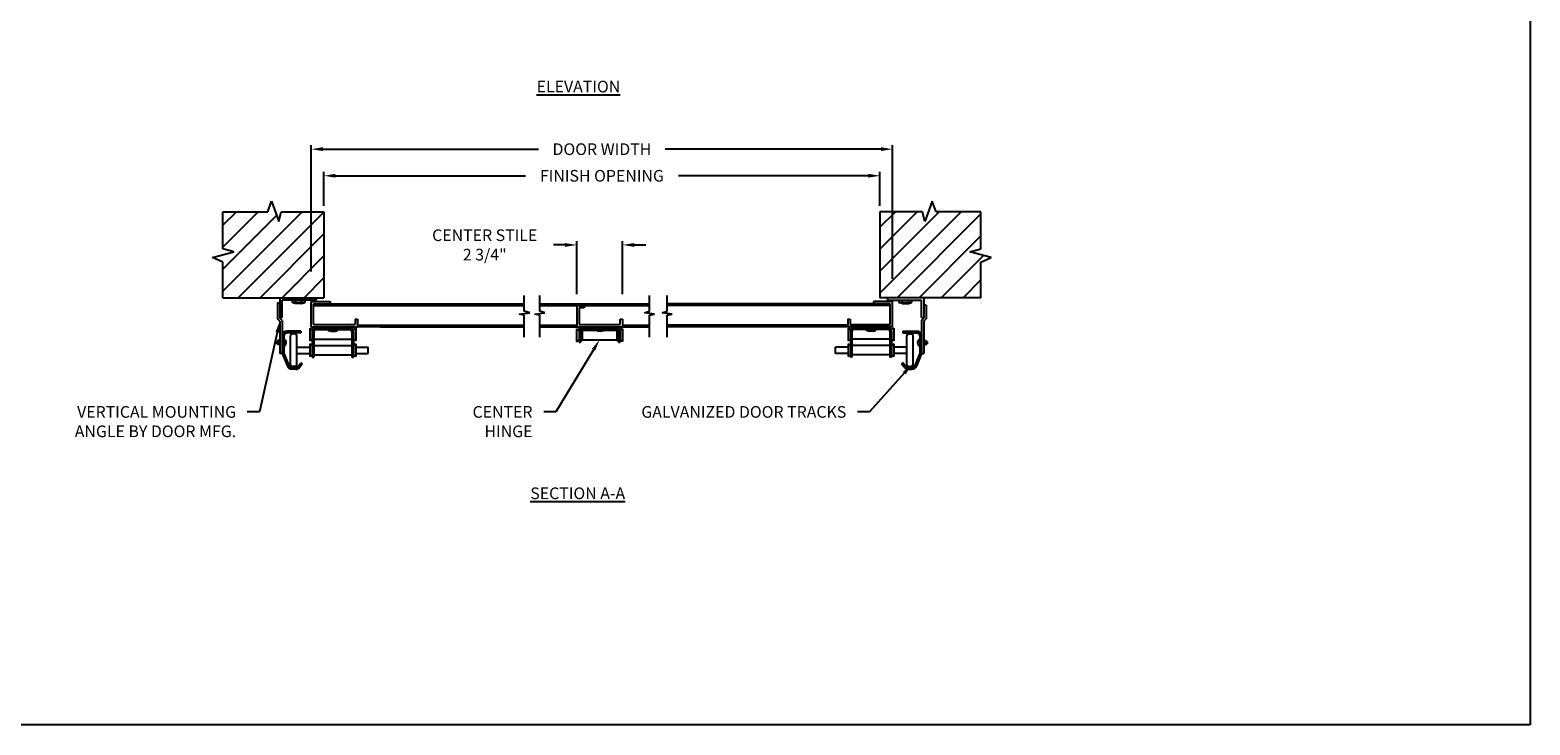
# Model space of a CAD drawing. Units: inches. Extents: x 168.8 to 189.1, y 234.4 to 247.7.
# Drawn here: x 177 to 189.1, y 234.4 to 240 of the extents above; entities that cross this region are included whole.
import ezdxf
from ezdxf import colors
from ezdxf.entities.mleader import LeaderData, LeaderLine
from ezdxf.math import Vec2, Vec3

# ---------------------------------------------------------------- set-up
doc = ezdxf.new("R2010")
doc.units = ezdxf.units.IN
doc.header["$LTSCALE"] = 0.25
doc.header["$MEASUREMENT"] = 0
doc.layers.add('ANNOTATIONS', color=1, linetype='Continuous')
doc.layers.add('CX-2400', color=7, linetype='Continuous')
doc.styles.add('ARIAL', font='arial.ttf', dxfattribs={"height": 0.09375})
doc.dimstyles.new('STANDARD$0', dxfattribs={"dimtxt": 0.09375, "dimasz": 0.09375, "dimexe": 0.03125, "dimexo": 0.046875, "dimgap": 0.09, "dimtad": 0, "dimtih": 1, "dimtoh": 1, "dimdec": 4, "dimzin": 0, "dimdsep": 46, "dimtxsty": 'ARIAL', "dimcen": 0.09, "dimadec": 0, "dimazin": 0, "dimtfac": 1, "dimtdec": 4, "dimtofl": 0, "dimtmove": 0, "dimatfit": 1, "dimfxl": 1, "dimtolj": 1, "dimtzin": 0, "dimarcsym": 0})

# ---------------------------------------------------------------- blocks, each defined once
blk = doc.blocks.new('*D5')
at = {"layer": 'ANNOTATIONS', "color": 0, "lineweight": -2, "transparency": 16777216}
for p, q in [((179.353, 238.622), (179.353, 238.896)), ((183.827, 238.622), (183.827, 238.896)), ((179.446, 238.864), (180.974, 238.864)), ((183.733, 238.864), (182.205, 238.864))]:
    blk.add_line(p, q, dxfattribs=at)
at = {"layer": 'ANNOTATIONS', "color": 0, "transparency": 16777216}
for points in [[(179.446, 238.88), (179.446, 238.849), (179.353, 238.864)], [(183.733, 238.88), (183.733, 238.849), (183.827, 238.864)]]:
    blk.add_solid(points, dxfattribs=at)
at = {"layer": 'defpoints', "color": 0, "transparency": 16777216}
for p in [(183.827, 238.864), (179.353, 238.575), (183.827, 238.575)]:
    blk.add_point(p, dxfattribs=at)
at = {"layer": 'ANNOTATIONS', "color": 0, "transparency": 16777216, "insert": (181.59, 238.864), "char_height": 0.09375, "attachment_point": 5, "style": 'ARIAL'}
blk.add_mtext('\\A1;FINISH OPENING', dxfattribs=at)
blk = doc.blocks.new('*D6')
at = {"layer": 'ANNOTATIONS', "color": 0, "lineweight": -2, "transparency": 16777216}
for p, q in [((179.251, 238.094), (179.251, 239.11)), ((179.345, 239.078), (181.081, 239.078)), ((183.835, 239.078), (182.099, 239.078)), ((183.928, 238.034), (183.928, 239.11))]:
    blk.add_line(p, q, dxfattribs=at)
at = {"layer": 'ANNOTATIONS', "color": 0, "transparency": 16777216}
for points in [[(179.345, 239.094), (179.345, 239.063), (179.251, 239.078)], [(183.835, 239.094), (183.835, 239.063), (183.928, 239.078)]]:
    blk.add_solid(points, dxfattribs=at)
at = {"layer": 'defpoints', "color": 0, "transparency": 16777216}
for p in [(179.251, 239.078), (179.251, 238.047), (183.928, 237.987)]:
    blk.add_point(p, dxfattribs=at)
at = {"layer": 'ANNOTATIONS', "color": 0, "transparency": 16777216, "insert": (181.59, 239.078), "char_height": 0.09375, "attachment_point": 5, "style": 'ARIAL'}
blk.add_mtext('\\A1;DOOR WIDTH', dxfattribs=at)
blk = doc.blocks.new('*D8')
at = {"layer": 'ANNOTATIONS', "color": 0, "lineweight": -2, "transparency": 16777216}
for p, q in [((181.293, 238.308), (181.2, 238.308)), ((181.387, 237.912), (181.387, 238.339)), ((181.756, 237.912), (181.756, 238.339)), ((181.85, 238.308), (181.943, 238.308))]:
    blk.add_line(p, q, dxfattribs=at)
at = {"layer": 'ANNOTATIONS', "color": 0, "transparency": 16777216}
for points in [[(181.293, 238.323), (181.293, 238.292), (181.387, 238.308)], [(181.85, 238.323), (181.85, 238.292), (181.756, 238.308)]]:
    blk.add_solid(points, dxfattribs=at)
at = {"layer": 'defpoints', "color": 0, "transparency": 16777216}
for p in [(181.756, 238.308), (181.387, 237.865), (181.756, 237.865)]:
    blk.add_point(p, dxfattribs=at)
at = {"layer": 'ANNOTATIONS', "color": 0, "transparency": 16777216, "insert": (180.647, 238.308), "char_height": 0.09375, "attachment_point": 5, "style": 'ARIAL'}
blk.add_mtext('\\A1;CENTER STILE \\P2 3/4"', dxfattribs=at)

msp = doc.modelspace()

# ---------------------------------------------------------------- hatches: boundary and pattern name
at = {"layer": 'CX-2400'}
h = msp.add_hatch(dxfattribs=at)
h.set_pattern_fill('ANSI31', color=256)
h.paths.add_polyline_path([(184.72349, 238.20647), (184.55105, 238.25323), (184.64053, 238.27635), (184.64053, 238.57348), (184.63856, 238.57545), (184.27893, 238.57545), (184.2471, 238.66046), (184.18865, 238.49533), (184.17104, 238.57545), (183.82678, 238.57545), (183.82678, 237.88249), (184.64053, 237.88249), (184.64053, 238.16846)])
h.paths.add_polyline_path([(179.35256, 238.57545), (179.0083, 238.57545), (178.99069, 238.49533), (178.93224, 238.66046), (178.90041, 238.57545), (178.54078, 238.57545), (178.53881, 238.57348), (178.53881, 238.27635), (178.62829, 238.25323), (178.45585, 238.20647), (178.53881, 238.16846), (178.53881, 237.88249), (179.35256, 237.88249)])

# ---------------------------------------------------------------- linework, layer by layer
for p, q in [((178.90041, 238.57545), (178.93224, 238.66046)), ((178.93224, 238.66046), (178.99069, 238.49533)), ((184.2471, 238.66046), (184.18865, 238.49533)), ((184.27893, 238.57545), (184.2471, 238.66046)), ((178.53881, 238.57545), (178.90041, 238.57545)), ((178.53881, 238.27635), (178.53881, 238.57545)), ((178.53881, 238.57348), (178.54078, 238.57545)), ((178.99069, 238.49533), (179.0083, 238.57545)), ((179.0083, 238.57545), (179.35256, 238.57545)), ((179.35256, 238.57545), (179.35256, 237.88249)), ((183.82678, 238.57545), (183.82678, 237.88249)), ((184.17104, 238.57545), (183.82678, 238.57545)), ((184.18865, 238.49533), (184.17104, 238.57545)), ((184.64053, 238.57545), (184.27893, 238.57545)), ((184.64053, 238.57348), (184.63856, 238.57545)), ((184.64053, 238.27635), (184.64053, 238.57545)), ((178.45585, 238.20647), (178.62829, 238.25323)), ((178.53881, 238.16846), (178.45585, 238.20647)), ((178.62829, 238.25323), (178.53881, 238.27635)), ((178.53881, 237.88249), (178.53881, 238.16846)), ((184.55105, 238.25323), (184.64053, 238.27635)), ((184.72349, 238.20647), (184.55105, 238.25323)), ((184.64053, 238.16846), (184.72349, 238.20647)), ((184.64053, 237.88249), (184.64053, 238.16846)), ((178.53881, 237.88249), (179.35256, 237.88249)), ((178.9793, 237.84281), (178.9793, 237.71446)), ((178.9793, 237.84281), (178.99837, 237.84281)), ((178.99837, 237.88249), (178.99837, 237.71896)), ((179.29082, 237.86342), (179.01745, 237.86342)), ((179.01745, 237.72355), (179.01745, 237.86342)), ((179.09691, 237.86342), (179.09691, 237.84434)), ((179.19863, 237.84434), (179.09691, 237.84434)), ((179.12234, 237.83799), (179.09691, 237.84434)), ((179.12234, 237.86342), (179.12234, 237.84434)), ((179.1732, 237.83799), (179.12234, 237.83799)), ((179.1732, 237.86342), (179.1732, 237.84434)), ((179.1732, 237.83799), (179.19863, 237.84434)), ((179.19863, 237.86342), (179.19863, 237.84434)), ((179.25084, 237.8521), (179.40342, 237.8521)), ((179.25084, 237.64867), (179.25084, 237.8521)), ((179.26991, 237.83303), (180.96514, 237.83303)), ((179.26991, 237.66774), (179.26991, 237.83303)), ((179.26991, 237.82057), (180.96514, 237.82057)), ((179.29082, 237.88249), (179.29082, 237.86342)), ((179.40342, 237.8521), (179.40342, 237.83303)), ((180.96514, 237.77418), (180.96514, 237.90217)), ((181.09174, 237.77418), (181.09174, 237.90217)), ((181.09174, 237.83303), (181.97171, 237.83303)), ((181.09174, 237.82057), (181.97171, 237.82057)), ((181.38713, 237.82057), (181.38713, 237.64867)), ((181.44678, 237.82057), (181.44678, 237.80149)), ((181.97171, 237.77418), (181.97171, 237.90217)), ((182.11383, 237.77418), (182.11383, 237.90217)), ((183.90942, 237.83303), (182.11383, 237.83303)), ((183.90942, 237.82057), (182.11383, 237.82057)), ((183.9285, 237.8521), (183.77592, 237.8521)), ((183.77592, 237.8521), (183.77592, 237.83303)), ((184.64053, 237.88249), (183.82678, 237.88249)), ((183.88852, 237.88249), (183.88852, 237.86342)), ((183.88852, 237.86342), (184.16189, 237.86342)), ((183.9285, 237.64867), (183.9285, 237.8521)), ((183.98071, 237.86342), (183.98071, 237.84434)), ((183.98071, 237.84434), (184.08242, 237.84434)), ((184.00614, 237.83799), (183.98071, 237.84434)), ((184.00614, 237.86342), (184.00614, 237.84434)), ((184.00614, 237.83799), (184.057, 237.83799)), ((184.057, 237.86342), (184.057, 237.84434)), ((184.057, 237.83799), (184.08242, 237.84434)), ((184.08242, 237.86342), (184.08242, 237.84434)), ((184.16189, 237.72355), (184.16189, 237.86342)), ((184.18096, 237.88249), (184.18096, 237.7186)), ((184.20004, 237.8237), (184.18096, 237.8237)), ((184.20004, 237.8237), (184.20004, 237.71411)), ((178.99837, 237.69539), (178.9793, 237.71446)), ((179.01745, 237.72355), (178.99837, 237.72355)), ((179.01745, 237.69988), (178.99837, 237.71896)), ((178.99837, 237.69539), (178.99837, 237.43578)), ((179.01745, 237.69988), (179.01745, 237.43578)), ((179.62284, 237.7114), (179.62284, 237.64867)), ((180.92446, 237.75072), (181.01055, 237.7629)), ((180.96514, 237.74211), (180.92446, 237.75072)), ((181.01055, 237.7629), (180.96514, 237.77418)), ((180.96514, 237.56602), (180.96514, 237.74211)), ((181.05106, 237.75072), (181.13168, 237.7629)), ((181.09174, 237.74211), (181.05106, 237.75072)), ((181.13168, 237.7629), (181.09174, 237.77418)), ((181.09174, 237.56602), (181.09174, 237.74211)), ((181.40621, 237.80149), (181.40621, 237.66774)), ((181.44678, 237.80149), (181.40621, 237.80149)), ((181.75586, 237.7114), (181.75586, 237.64867)), ((181.93177, 237.7629), (181.97171, 237.77418)), ((182.01239, 237.75072), (181.93177, 237.7629)), ((181.97171, 237.74211), (182.01239, 237.75072)), ((181.97171, 237.56602), (181.97171, 237.74211)), ((182.07389, 237.7629), (182.11383, 237.77418)), ((182.15452, 237.75072), (182.07389, 237.7629)), ((182.11383, 237.74211), (182.15452, 237.75072)), ((182.11383, 237.56602), (182.11383, 237.74211)), ((183.56777, 237.7114), (183.56777, 237.64867)), ((183.58684, 237.7114), (183.58684, 237.66774)), ((184.16189, 237.72355), (184.18096, 237.72355)), ((184.16189, 237.69953), (184.18096, 237.7186)), ((184.16189, 237.69953), (184.16189, 237.43578)), ((184.18096, 237.69503), (184.20004, 237.71411)), ((184.18096, 237.69503), (184.18096, 237.43578)), ((179.03016, 237.57564), (179.03016, 237.43823)), ((179.16755, 237.61379), (179.05559, 237.61379)), ((179.16755, 237.60107), (179.05559, 237.60107)), ((179.08454, 237.3436), (179.08454, 237.57882)), ((179.12268, 237.59154), (179.09725, 237.59154)), ((179.13539, 237.3436), (179.13539, 237.57882)), ((179.16755, 237.61379), (179.16755, 237.60107)), ((179.23978, 237.63933), (179.23978, 237.53761)), ((179.23978, 237.63933), (179.26162, 237.62477)), ((179.25084, 237.64867), (179.62284, 237.64867)), ((179.25885, 237.61052), (179.25885, 237.40399)), ((179.26991, 237.66774), (179.60376, 237.66774)), ((179.27157, 237.61052), (179.27157, 237.40399)), ((179.27731, 237.62661), (179.38723, 237.62661)), ((179.297, 237.63595), (179.55164, 237.63595)), ((179.38723, 237.63595), (179.38723, 237.62012)), ((179.38723, 237.62012), (179.46141, 237.62012)), ((179.40577, 237.61549), (179.38723, 237.62012)), ((179.40577, 237.63595), (179.40577, 237.62012)), ((179.40577, 237.61549), (179.44287, 237.61549)), ((179.44287, 237.63595), (179.44287, 237.62012)), ((179.44287, 237.61549), (179.46141, 237.62012)), ((179.46141, 237.63595), (179.46141, 237.62012)), ((179.46141, 237.62661), (179.57134, 237.62661)), ((179.57707, 237.61052), (179.57707, 237.40399)), ((179.58703, 237.62477), (179.60886, 237.63933)), ((179.58979, 237.61052), (179.58979, 237.40399)), ((179.60886, 237.63933), (179.60886, 237.53761)), ((179.62284, 237.66138), (180.96514, 237.66138)), ((179.80919, 237.64867), (180.96514, 237.64867)), ((181.09174, 237.66138), (181.38713, 237.66138)), ((181.09174, 237.64867), (181.97171, 237.64867)), ((181.38678, 237.63403), (181.38678, 237.53232)), ((181.38678, 237.63403), (181.40586, 237.62132)), ((181.40586, 237.64867), (181.40586, 237.52596)), ((181.40621, 237.66774), (181.73679, 237.66774)), ((181.41857, 237.63595), (181.41857, 237.52596)), ((181.41857, 237.63595), (181.72407, 237.63595)), ((181.41857, 237.62768), (181.43129, 237.62768)), ((181.43129, 237.62768), (181.43129, 237.53867)), ((181.43129, 237.62132), (181.53894, 237.62132)), ((181.53605, 237.63595), (181.53605, 237.62204)), ((181.53605, 237.62204), (181.61023, 237.62204)), ((181.55459, 237.61741), (181.53605, 237.62204)), ((181.55459, 237.63595), (181.55459, 237.62204)), ((181.55459, 237.61741), (181.59169, 237.61741)), ((181.59169, 237.63595), (181.59169, 237.62204)), ((181.59169, 237.61741), (181.61023, 237.62204)), ((181.60734, 237.62132), (181.71136, 237.62132)), ((181.61023, 237.63595), (181.61023, 237.62204)), ((181.71136, 237.62768), (181.71136, 237.53867)), ((181.71136, 237.62768), (181.72407, 237.62768)), ((181.72407, 237.63595), (181.72407, 237.52596)), ((181.73679, 237.64867), (181.73679, 237.52596)), ((181.75586, 237.63403), (181.73679, 237.62132)), ((181.75586, 237.66138), (181.97171, 237.66138)), ((181.75586, 237.63403), (181.75586, 237.53232)), ((183.56777, 237.66138), (182.11383, 237.66138)), ((183.9285, 237.64867), (183.56777, 237.64867)), ((183.57048, 237.63933), (183.57048, 237.53761)), ((183.59231, 237.62477), (183.57048, 237.63933)), ((183.58955, 237.61052), (183.58955, 237.40399)), ((183.60227, 237.61052), (183.60227, 237.40399)), ((183.71792, 237.62661), (183.608, 237.62661)), ((183.88234, 237.63595), (183.6277, 237.63595)), ((183.73647, 237.61549), (183.71792, 237.62012)), ((183.79211, 237.62012), (183.71792, 237.62012)), ((183.73647, 237.63595), (183.73647, 237.62012)), ((183.77356, 237.61549), (183.73647, 237.61549)), ((183.77356, 237.63595), (183.77356, 237.62012)), ((183.77356, 237.61549), (183.79211, 237.62012)), ((183.79211, 237.63595), (183.79211, 237.62012)), ((183.90203, 237.62661), (183.79211, 237.62661)), ((183.90777, 237.61052), (183.90777, 237.40399)), ((183.93956, 237.63933), (183.92048, 237.62661)), ((183.92048, 237.61052), (183.92048, 237.40399)), ((183.93956, 237.63933), (183.93956, 237.53761)), ((184.01179, 237.61379), (184.12375, 237.61379)), ((184.01179, 237.61379), (184.01179, 237.60107)), ((184.01179, 237.60107), (184.12375, 237.60107)), ((184.04394, 237.3436), (184.04394, 237.57882)), ((184.05666, 237.59154), (184.08209, 237.59154)), ((184.0948, 237.3436), (184.0948, 237.57882)), ((184.14918, 237.57564), (184.14918, 237.43823)), ((178.97294, 237.5316), (178.97294, 237.51253)), ((178.9793, 237.5316), (178.97294, 237.5316)), ((178.9793, 237.51253), (178.97294, 237.51253)), ((178.9793, 237.53796), (178.9793, 237.50617)), ((178.99837, 237.53796), (178.9793, 237.53796)), ((178.99837, 237.52842), (178.9793, 237.52842)), ((178.99837, 237.51571), (178.9793, 237.51571)), ((178.99837, 237.50617), (178.9793, 237.50617)), ((179.13539, 237.48664), (179.23978, 237.48664)), ((179.23978, 237.53761), (179.25885, 237.55032)), ((179.23978, 237.51207), (179.23978, 237.41035)), ((179.23978, 237.51207), (179.25885, 237.49935)), ((179.27157, 237.55032), (179.57707, 237.55032)), ((179.27157, 237.49935), (179.57707, 237.49935)), ((179.58979, 237.55032), (179.60886, 237.53761)), ((179.58979, 237.49935), (179.60886, 237.51207)), ((179.60886, 237.51207), (179.60886, 237.41035)), ((179.60886, 237.48664), (179.70906, 237.48664)), ((181.38678, 237.53232), (181.40586, 237.54503)), ((181.40586, 237.52596), (181.41857, 237.52596)), ((181.41857, 237.53867), (181.43129, 237.53867)), ((181.43129, 237.54503), (181.71136, 237.54503)), ((181.71136, 237.53867), (181.72407, 237.53867)), ((181.72407, 237.52596), (181.73679, 237.52596)), ((181.73679, 237.54503), (181.75586, 237.53232)), ((183.57048, 237.48664), (183.47028, 237.48664)), ((183.58955, 237.55032), (183.57048, 237.53761)), ((183.58955, 237.49935), (183.57048, 237.51207)), ((183.57048, 237.51207), (183.57048, 237.41035)), ((183.90777, 237.55032), (183.60227, 237.55032)), ((183.90777, 237.49935), (183.60227, 237.49935)), ((183.93956, 237.53761), (183.92048, 237.55032)), ((183.93956, 237.51207), (183.92048, 237.49935)), ((183.93956, 237.51207), (183.93956, 237.41035)), ((184.04394, 237.48664), (183.93956, 237.48664)), ((184.18096, 237.53796), (184.20004, 237.53796)), ((184.18096, 237.52842), (184.20004, 237.52842)), ((184.18096, 237.51571), (184.20004, 237.51571)), ((184.18096, 237.50617), (184.20004, 237.50617)), ((184.20004, 237.53796), (184.20004, 237.50617)), ((184.20004, 237.5316), (184.20639, 237.5316)), ((184.20004, 237.51253), (184.20639, 237.51253)), ((184.20639, 237.5316), (184.20639, 237.51253)), ((179.01745, 237.43578), (178.99837, 237.43578)), ((179.01745, 237.43578), (179.05871, 237.33261)), ((179.03016, 237.43823), (179.07052, 237.33733)), ((179.1258, 237.32135), (179.09413, 237.32135)), ((179.12268, 237.33088), (179.09725, 237.33088)), ((179.13539, 237.43578), (179.23978, 237.43578)), ((179.14596, 237.33128), (179.16755, 237.35937)), ((179.15605, 237.32353), (179.17763, 237.35163)), ((179.16755, 237.35937), (179.17763, 237.35163)), ((179.23978, 237.41035), (179.25885, 237.42306)), ((179.25885, 237.40399), (179.27157, 237.40399)), ((179.27157, 237.42306), (179.57707, 237.42306)), ((179.57707, 237.40399), (179.58979, 237.40399)), ((179.58979, 237.42306), (179.60886, 237.41035)), ((179.60886, 237.43578), (179.70906, 237.43578)), ((183.57048, 237.43578), (183.47028, 237.43578)), ((183.58955, 237.42306), (183.57048, 237.41035)), ((183.60227, 237.40399), (183.58955, 237.40399)), ((183.90777, 237.42306), (183.60227, 237.42306)), ((183.92048, 237.40399), (183.90777, 237.40399)), ((183.93956, 237.41035), (183.92048, 237.42306)), ((184.04394, 237.43578), (183.93956, 237.43578)), ((184.01179, 237.35937), (184.00171, 237.35163)), ((184.02329, 237.32353), (184.00171, 237.35163)), ((184.03338, 237.33128), (184.01179, 237.35937)), ((184.05354, 237.32135), (184.08521, 237.32135)), ((184.05666, 237.33088), (184.08209, 237.33088)), ((184.14918, 237.43823), (184.10882, 237.33733)), ((184.16189, 237.43578), (184.12062, 237.33261)), ((184.16189, 237.43578), (184.18096, 237.43578)), ((179.1258, 237.30863), (179.09413, 237.30863)), ((184.05354, 237.30863), (184.08521, 237.30863))]:
    msp.add_line(p, q, dxfattribs=at)
at = {"layer": 'CX-2400', "linetype": 'Continuous'}
for p, q in [((183.90942, 237.66774), (183.90942, 237.83303)), ((179.60376, 237.7114), (179.62284, 237.7114)), ((179.60376, 237.7114), (179.60376, 237.66774)), ((181.73679, 237.7114), (181.75586, 237.7114)), ((181.73679, 237.66774), (181.73679, 237.7114)), ((183.56777, 237.7114), (183.58684, 237.7114)), ((179.80919, 237.64867), (179.62284, 237.64867)), ((183.56777, 237.64867), (182.11383, 237.64867)), ((183.58684, 237.66774), (183.90942, 237.66774)), ((183.71792, 237.62012), (183.71792, 237.63595)), ((179.70906, 237.43578), (179.70906, 237.48664)), ((183.47028, 237.43578), (183.47028, 237.48664))]:
    msp.add_line(p, q, dxfattribs=at)
at = {"layer": 'CX-2400'}
for centre, radius, start, end in [((179.05559, 237.57564), 0.03814, 90, 180), ((179.05559, 237.57564), 0.02543, 90, 180), ((179.09725, 237.57882), 0.01271, 90, 180), ((179.12268, 237.57882), 0.01271, 0, 90), ((179.297, 237.61052), 0.03814, 90, 180), ((179.297, 237.61052), 0.02543, 90, 180), ((179.55164, 237.61052), 0.03814, 0, 90), ((179.55164, 237.61052), 0.02543, 0, 90), ((183.6277, 237.61052), 0.03814, 90, 180), ((183.6277, 237.61052), 0.02543, 90, 180), ((183.88234, 237.61052), 0.03814, 0, 90), ((183.88234, 237.61052), 0.02543, 0, 90), ((184.05666, 237.57882), 0.01271, 90, 180), ((184.08209, 237.57882), 0.01271, 0, 90), ((184.12375, 237.57564), 0.03814, 0, 90), ((184.12375, 237.57564), 0.02543, 0, 90), ((179.02274, 237.52206), 0.02649, 286.260205, 73.739795), ((184.15659, 237.52206), 0.02649, 106.260205, 253.739795), ((179.09413, 237.34678), 0.03814, 201.801409, 270), ((179.09413, 237.34678), 0.02543, 201.801409, 270), ((179.09725, 237.3436), 0.01271, 180, 270), ((179.12268, 237.3436), 0.01271, 270, 0), ((179.1258, 237.34678), 0.02543, 270, 322.462874), ((179.1258, 237.34678), 0.03814, 270, 322.462874), ((184.05354, 237.34678), 0.03814, 217.537126, 270), ((184.05354, 237.34678), 0.02543, 217.537126, 270), ((184.05666, 237.3436), 0.01271, 180, 270), ((184.08209, 237.3436), 0.01271, 270, 0), ((184.08521, 237.34678), 0.02543, 270, 338.198591), ((184.08521, 237.34678), 0.03814, 270, 338.198591)]:
    msp.add_arc(centre, radius, start, end, dxfattribs=at)
at = {"layer": 'defpoints'}
msp.add_lwpolyline([(189.05875, 234.44685), (168.77187, 234.44685), (168.77187, 247.18196), (189.05875, 247.18196)], close=True, dxfattribs=at)

# ---------------------------------------------------------------- texts
at = {"layer": 'ANNOTATIONS', "char_height": 0.09375, "attachment_point": 2, "style": 'ARIAL'}
for s, insert, width in [('{\\LELEVATION}', (181.40115, 239.62859), 3.0834986), ('{\\LSECTION A-A}', (181.39525, 236.35718), 1.3823677)]:
    msp.add_mtext(s, dxfattribs=dict(at, insert=insert, width=width))

# ---------------------------------------------------------------- dimensions: what is measured, and where the dimension line sits
at = {"layer": 'ANNOTATIONS'}
for base, p1, p2, text, picture, middle in [((179.25084, 239.07839), (183.9285, 237.98738), (179.25084, 238.04698), 'DOOR WIDTH', '*D6', (181.58967, 239.07839)), ((183.82678, 238.86445), (179.35256, 238.57545), (183.82678, 238.57545), 'FINISH OPENING', '*D5', (181.58967, 238.86445))]:
    dim = msp.add_linear_dim(base=base, p1=p1, p2=p2, text=text, dimstyle='STANDARD$0', dxfattribs=at)
    dim.commit()
    dim.dimension.update_dxf_attribs({"geometry": picture, "text_midpoint": middle})
dim = msp.add_linear_dim(base=(181.75586, 238.30771), p1=(181.38713, 237.86482), p2=(181.75586, 237.86482), text='CENTER STILE \\P2 3/4"', dimstyle='STANDARD$0', dxfattribs=at)
dim.commit()
dim.dimension.update_dxf_attribs({"geometry": '*D8', "text_midpoint": (180.64702, 238.30771), "dimtype": 160})

# ---------------------------------------------------------------- leaders
ml = msp.add_multileader_mtext('Standard', dxfattribs=at)
ml.set_content('VERTICAL MOUNTING ANGLE BY DOOR MFG.', color=256, style='ARIAL')
ml.set_leader_properties()
ml.build(insert=Vec2(0, 0))
ml.multileader.update_dxf_attribs({"dogleg_length": 0.36, "arrow_head_size": 0.09375})
ctx = ml.context
ctx.base_point, ctx.char_height, ctx.arrow_head_size, ctx.landing_gap_size, ctx.plane_origin = Vec3(177.11951, 236.96422), 0.09375, 0.09375, 0.09, Vec3(176.62251, 236.53099)
ctx.text_align_type = 2
notes = []
notes.append((ctx, [(1, (1, 1, 0), (178.83422, 236.96422), (-1, 0), 0.09796, [(0, [(178.99837, 237.69539)], 0, [])])]))
ctx.mtext.insert, ctx.mtext.width, ctx.mtext.alignment, ctx.mtext.flow_direction = Vec3(178.64627, 237.01189), 1.455841, 3, 5
ml = msp.add_multileader_mtext('Standard', dxfattribs=at)
ml.set_content('CENTER \\PHINGE', color=256, style='ARIAL')
ml.set_leader_properties()
ml.build(insert=Vec2(0, 0))
ml.multileader.update_dxf_attribs({"dogleg_length": 0.36, "arrow_head_size": 0.09375})
ctx = ml.context
ctx.base_point, ctx.char_height, ctx.arrow_head_size, ctx.landing_gap_size, ctx.plane_origin = Vec3(180.4112, 236.96422), 0.09375, 0.09375, 0.09, Vec3(179.30181, 236.53099)
ctx.text_align_type = 2
notes.append((ctx, [(1, (1, 1, 0), (181.21943, 236.96422), (-1, 0), 0.09796, [(0, [(181.57132, 237.54503)], 0, [])])]))
ctx.mtext.insert, ctx.mtext.width, ctx.mtext.alignment, ctx.mtext.flow_direction = Vec3(181.03147, 237.01189), 1.7447527, 3, 5
ml = msp.add_multileader_mtext('Standard', dxfattribs=at)
ml.set_content('GALVANIZED DOOR TRACKS', color=256, style='ARIAL')
ml.set_leader_properties()
ml.build(insert=Vec2(0, 0))
ml.multileader.update_dxf_attribs({"dogleg_length": 0.36, "arrow_head_size": 0.09375})
ctx = ml.context
ctx.base_point, ctx.char_height, ctx.arrow_head_size, ctx.landing_gap_size, ctx.plane_origin = Vec3(182.21622, 236.96422), 0.09375, 0.09375, 0.09, Vec3(181.8269, 236.53099)
ctx.text_align_type = 2
notes.append((ctx, [(1, (1, 1, 0), (183.74452, 236.96422), (-1, 0), 0.09796, [(0, [(184.08521, 237.34678)], 0, [])])]))
ctx.mtext.insert, ctx.mtext.width, ctx.mtext.alignment, ctx.mtext.flow_direction = Vec3(183.55656, 237.01189), 1.7447527, 3, 5
for ctx, leaders in notes:
    for number, flags, end, landing, length, lines in leaders:
        leader = LeaderData()
        leader.index, (leader.has_last_leader_line, leader.has_dogleg_vector, leader.attachment_direction) = number, flags
        leader.last_leader_point, leader.dogleg_vector, leader.dogleg_length = Vec3(end), Vec3(landing), length
        for number, points, colour, breaks in lines:
            line = LeaderLine()
            line.index, line.vertices, line.color, line.breaks = number, Vec3.list(points), colors.encode_raw_color(colour), breaks
            leader.lines.append(line)
        ctx.leaders.append(leader)

doc.saveas('drawing.dxf')
